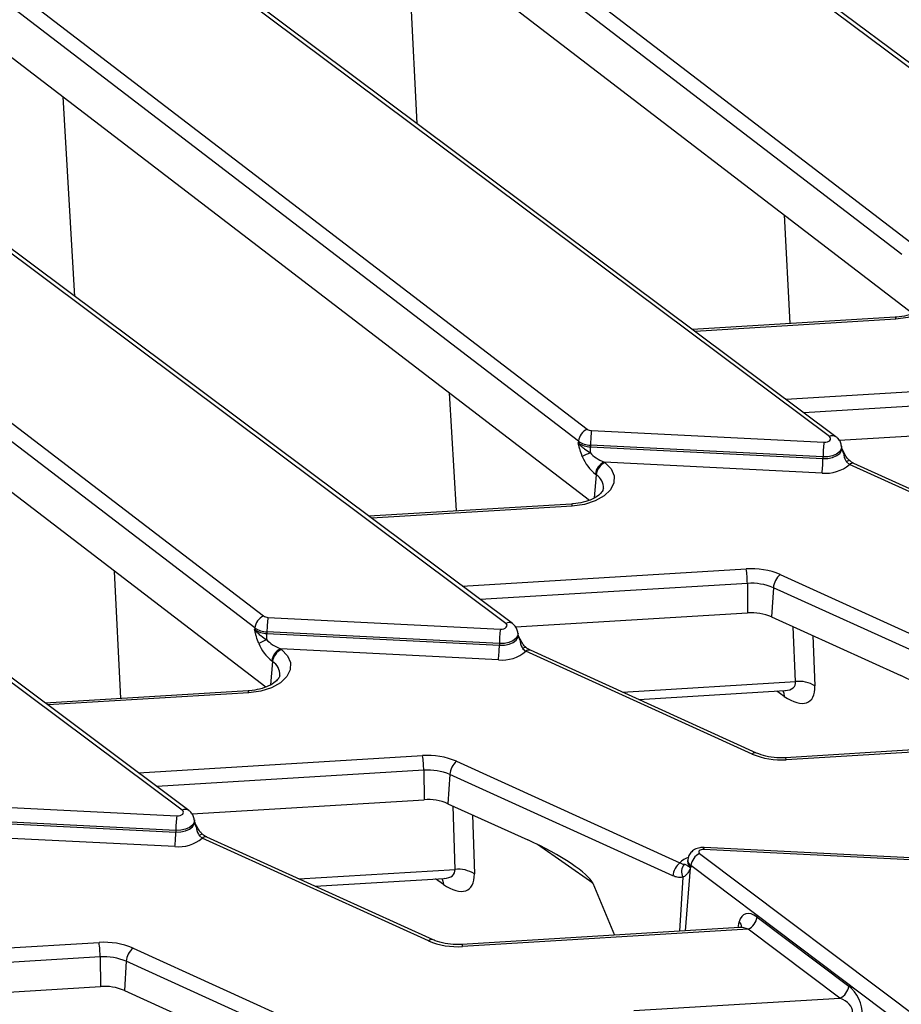
# Model space of a CAD drawing. Units: millimetres. Extents: x 5 to 419, y -29 to 291.
# Drawn here: x 340 to 351, y 165 to 177 of the extents above; entities that cross this region are included whole.
import ezdxf

# ---------------------------------------------------------------- set-up
doc = ezdxf.new("R2010")
doc.units = ezdxf.units.MM

msp = doc.modelspace()

# ---------------------------------------------------------------- linework, layer by layer
at = {"color": 7, "linetype": 'Continuous', "lineweight": 25}
for p, q in [((354.4784, 174.288829), (345.85388, 180.73629)), ((354.563937, 174.286599), (345.939416, 180.73406)), ((343.417843, 180.454325), (351.340326, 174.385016)), ((351.226669, 174.229091), (343.304186, 180.2984)), ((343.65341, 179.376464), (351.369495, 173.465275)), ((344.944945, 175.923507), (344.817412, 178.484738)), ((350.286267, 171.868762), (341.661747, 178.316223)), ((350.371804, 171.866532), (341.747283, 178.313993)), ((339.22571, 178.034258), (347.148193, 171.964949)), ((347.034536, 171.809025), (339.112053, 177.878333)), ((339.461277, 176.956397), (347.177362, 171.045208)), ((340.510177, 173.684827), (340.359419, 176.268343)), ((346.094134, 169.448695), (337.469614, 175.896156)), ((346.179671, 169.446465), (337.55515, 175.893926)), ((335.033577, 175.614191), (342.95606, 169.544882)), ((342.842403, 169.388958), (334.91992, 175.458266)), ((335.679711, 174.221801), (342.985229, 168.625141)), ((341.902001, 167.028628), (333.277481, 173.476089)), ((341.987538, 167.026398), (333.363017, 173.473859)), ((351.139449, 173.415211), (348.513338, 173.255871)), ((350.412102, 171.822083), (353.419835, 172.004579)), ((347.204983, 171.946777), (350.216135, 171.794695)), ((347.034536, 171.809025), (347.032796, 171.787934)), ((347.19258, 171.758451), (347.19239, 171.736865)), ((347.19239, 171.736865), (350.203542, 171.584784)), ((350.203731, 171.60637), (347.19258, 171.758451)), ((350.446974, 171.721793), (350.444799, 171.742048)), ((350.203731, 171.60637), (350.203542, 171.584784)), ((347.368333, 171.539027), (347.379005, 171.530852)), ((350.191138, 171.396458), (347.368333, 171.539027)), ((350.508232, 171.540921), (350.546158, 171.507242)), ((353.476848, 170.175886), (350.546158, 171.507242)), ((353.535934, 170.189303), (350.605244, 171.520659)), ((347.265348, 171.374927), (347.254677, 171.383103)), ((346.947316, 170.995144), (344.321205, 170.835804)), ((349.649401, 170.081548), (352.540542, 168.768159)), ((349.223669, 169.966777), (349.227702, 169.584512)), ((349.561393, 169.910503), (349.537532, 169.532886)), ((352.452534, 168.597114), (349.561393, 169.910503)), ((346.219968, 169.402017), (349.227702, 169.584512)), ((349.537532, 169.532886), (351.211521, 168.772426)), ((343.01285, 169.52671), (346.024002, 169.374628)), ((342.842403, 169.388958), (342.840663, 169.367868)), ((343.000446, 169.338385), (343.000257, 169.316798)), ((343.000257, 169.316798), (346.011409, 169.164717)), ((346.011598, 169.186303), (343.000446, 169.338385)), ((346.254841, 169.301726), (346.252666, 169.321981)), ((346.011598, 169.186303), (346.011409, 169.164717)), ((343.1762, 169.11896), (343.186872, 169.110785)), ((345.999005, 168.976391), (343.1762, 169.11896)), ((346.316099, 169.120854), (346.354025, 169.087175)), ((349.284715, 167.755819), (346.354025, 169.087175)), ((349.343801, 167.769236), (346.413111, 169.100592)), ((343.073215, 168.95486), (343.062544, 168.963036)), ((342.755183, 168.575077), (340.129072, 168.415737)), ((347.816607, 168.463011), (349.710332, 168.577913)), ((353.313348, 167.926579), (349.716671, 167.708349)), ((353.428266, 167.90708), (349.725323, 167.682403)), ((345.457268, 167.661481), (348.348409, 166.348092)), ((345.031536, 167.54671), (345.035569, 167.164445)), ((345.36926, 167.490437), (345.345399, 167.112819)), ((348.260401, 166.177047), (345.36926, 167.490437)), ((342.027835, 166.98195), (345.035569, 167.164445)), ((345.345399, 167.112819), (346.379364, 166.643109)), ((338.820717, 167.106643), (341.831869, 166.954561)), ((338.808124, 166.896732), (341.819275, 166.74465)), ((341.819465, 166.766236), (338.808313, 166.918318)), ((342.062708, 166.881659), (342.060533, 166.901915)), ((341.819465, 166.766236), (341.819275, 166.74465)), ((341.806872, 166.556325), (338.984067, 166.698894)), ((342.123966, 166.700788), (342.161892, 166.667108)), ((345.092582, 165.335753), (342.161892, 166.667108)), ((345.151668, 165.349169), (342.220978, 166.680525)), ((351.666651, 166.36747), (348.6555, 166.519552)), ((351.673857, 166.393497), (348.662706, 166.545578)), ((348.451758, 166.387485), (348.449584, 166.36723)), ((348.449634, 166.365185), (348.449714, 166.364812)), ((348.605437, 166.466877), (357.238285, 159.97114)), ((348.492526, 166.310386), (348.490797, 166.289287)), ((357.125374, 159.814649), (348.492526, 166.310386)), ((343.624474, 166.042944), (345.29393, 166.144239)), ((347.222555, 166.081197), (347.504055, 165.40839)), ((349.349044, 165.643504), (350.5368, 164.749784)), ((349.121215, 165.506512), (345.524538, 165.288282)), ((349.236133, 165.487014), (345.53319, 165.262336)), ((350.423889, 164.593294), (349.236133, 165.487014)), ((341.265135, 165.241414), (344.156276, 163.928025)), ((340.839403, 165.126643), (340.843436, 164.744378)), ((341.177127, 165.07037), (341.153266, 164.692753)), ((344.068268, 163.75698), (341.177127, 165.07037)), ((337.835702, 164.561883), (340.843436, 164.744378)), ((341.153266, 164.692753), (343.507657, 163.623198)), ((347.752384, 164.431199), (350.423889, 164.593294))]:
    msp.add_line(p, q, dxfattribs=at)
at = {"color": 8, "linetype": 'Continuous', "lineweight": 25}
for p, q in [((349.776636, 173.332522), (349.704826, 174.740555)), ((351.148101, 173.389265), (348.54609, 173.231387)), ((349.722614, 172.351849), (353.400926, 172.575032)), ((345.45607, 170.904662), (345.364687, 172.433874)), ((353.415802, 172.386844), (349.956565, 172.176953)), ((350.467463, 171.655071), (350.447249, 171.719153)), ((347.265348, 171.374927), (347.240521, 171.073986)), ((346.955968, 170.969198), (344.353957, 170.81132)), ((341.109068, 168.475199), (341.024827, 170.126979)), ((345.530481, 169.931782), (349.208793, 170.154965)), ((349.223669, 169.966777), (345.764432, 169.756886)), ((349.848813, 168.694725), (349.818952, 169.405043)), ((346.27533, 169.235004), (346.255116, 169.299086)), ((350.071215, 169.290445), (350.098656, 168.637689)), ((343.073215, 168.95486), (343.048388, 168.65392)), ((347.606086, 168.558646), (349.848813, 168.694725)), ((342.763835, 168.549131), (340.161824, 168.391253)), ((349.702727, 168.502732), (349.604504, 168.571492)), ((341.338348, 167.511715), (345.01666, 167.734898)), ((345.031536, 167.54671), (341.572299, 167.33682)), ((345.436962, 166.261326), (345.413413, 167.081922)), ((342.083197, 166.814937), (342.062983, 166.879019)), ((345.66495, 166.967654), (345.686914, 166.20231)), ((347.222555, 166.081197), (346.504258, 166.584032)), ((343.413953, 166.13858), (345.436962, 166.261326)), ((348.483855, 166.276848), (348.417247, 165.463798)), ((345.285331, 166.06701), (345.184495, 166.137599)), ((348.387876, 166.159966), (348.343604, 165.45933)), ((349.103039, 165.505409), (349.119241, 165.581814)), ((337.146215, 165.091648), (340.824527, 165.314831)), ((340.839403, 165.126643), (337.380166, 164.916753))]:
    msp.add_line(p, q, dxfattribs=at)
at = {"color": 7, "linetype": 'Continuous', "lineweight": 25, "flags": 128}
for points in [[(351.571138, 173.950919), (351.649981, 173.870266), (351.689639, 173.780531), (351.687364, 173.687931), (351.643314, 173.598881), (351.560541, 173.519552), (351.444779, 173.455438), (351.304049, 173.410982), (351.148101, 173.389265)], [(350.216135, 171.794695), (350.23912, 171.795458), (350.260772, 171.799977), (350.279289, 171.807876), (350.29313, 171.818497), (350.301144, 171.830957), (350.302664, 171.844219), (350.297564, 171.85718), (350.286267, 171.868762)], [(347.379005, 171.530852), (347.457848, 171.450199), (347.497506, 171.360464), (347.495231, 171.267864), (347.451181, 171.178814), (347.368408, 171.099485), (347.252646, 171.035371), (347.111916, 170.990916), (346.955968, 170.969198)], [(346.024002, 169.374628), (346.046987, 169.375391), (346.068639, 169.37991), (346.087156, 169.387809), (346.100997, 169.39843), (346.109011, 169.41089), (346.110531, 169.424153), (346.105431, 169.437113), (346.094134, 169.448695)], [(343.186872, 169.110785), (343.265715, 169.030132), (343.305373, 168.940397), (343.303098, 168.847797), (343.259048, 168.758747), (343.176275, 168.679418), (343.060513, 168.615304), (342.919783, 168.570849), (342.763835, 168.549131)], [(341.831869, 166.954561), (341.854854, 166.955325), (341.876506, 166.959844), (341.895023, 166.967742), (341.908864, 166.978363), (341.916878, 166.990823), (341.918398, 167.004086), (341.913298, 167.017047), (341.902001, 167.028628)], [(348.6555, 166.519552), (348.639149, 166.51901), (348.623744, 166.515801), (348.610563, 166.51019), (348.6007, 166.502643), (348.594972, 166.493786), (348.593856, 166.484353), (348.597443, 166.475129), (348.605437, 166.466877)]]:
    msp.add_lwpolyline(points, dxfattribs=at)
at = {"color": 8, "linetype": 'Continuous', "lineweight": 25, "flags": 128}
for points in [[(351.148101, 173.389265), (351.145348, 173.402388), (351.142689, 173.41106), (351.140215, 173.414986), (351.139449, 173.415211)], [(350.203542, 171.584784), (350.268136, 171.586929), (350.328983, 171.599628), (350.38102, 171.621825), (350.419917, 171.651673), (350.442438, 171.686689), (350.446935, 171.722142)], [(350.444727, 171.742694), (350.440308, 171.707285), (350.418005, 171.67261), (350.379486, 171.643052), (350.327955, 171.62107), (350.267699, 171.608494), (350.203731, 171.60637)], [(350.473805, 171.661594), (350.473835, 171.661236), (350.473015, 171.659809), (350.470884, 171.657747), (350.467463, 171.655071)], [(350.550031, 171.556082), (350.548955, 171.556757), (350.542266, 171.557854), (350.533049, 171.555516), (350.521588, 171.549813), (350.508232, 171.540921)], [(346.955968, 170.969198), (346.953215, 170.982321), (346.950556, 170.990993), (346.948082, 170.994919), (346.947316, 170.995144)], [(346.011409, 169.164717), (346.076003, 169.166862), (346.13685, 169.179561), (346.188887, 169.201758), (346.227784, 169.231606), (346.250305, 169.266622), (346.254802, 169.302075)], [(346.252594, 169.322627), (346.248175, 169.287218), (346.225872, 169.252543), (346.187353, 169.222985), (346.135822, 169.201003), (346.075566, 169.188427), (346.011598, 169.186303)], [(346.281672, 169.241527), (346.281702, 169.241169), (346.280882, 169.239742), (346.278751, 169.23768), (346.27533, 169.235004)], [(346.357898, 169.136015), (346.356822, 169.13669), (346.350133, 169.137787), (346.340916, 169.135449), (346.329455, 169.129746), (346.316099, 169.120854)], [(342.763835, 168.549131), (342.761081, 168.562254), (342.758423, 168.570926), (342.755949, 168.574852), (342.755183, 168.575077)], [(349.683139, 168.576263), (349.696296, 168.543102), (349.702727, 168.502732)], [(349.716671, 167.708349), (349.717437, 167.708124), (349.719911, 167.704198), (349.72257, 167.695525), (349.725323, 167.682403)], [(341.819275, 166.74465), (341.88387, 166.746795), (341.944717, 166.759494), (341.996754, 166.781691), (342.035651, 166.811539), (342.058172, 166.846555), (342.062669, 166.882008)], [(342.060461, 166.902561), (342.056042, 166.867151), (342.033739, 166.832476), (341.99522, 166.802918), (341.943689, 166.780936), (341.883433, 166.76836), (341.819465, 166.766236)], [(342.089539, 166.82146), (342.089569, 166.821102), (342.088749, 166.819675), (342.086618, 166.817613), (342.083197, 166.814937)], [(342.165765, 166.715948), (342.164689, 166.716623), (342.158, 166.71772), (342.148783, 166.715382), (342.137322, 166.70968), (342.123966, 166.700788)], [(345.265633, 166.142522), (345.279201, 166.107827), (345.285331, 166.06701)], [(345.524538, 165.288282), (345.525304, 165.288057), (345.527778, 165.284131), (345.530436, 165.275459), (345.53319, 165.262336)]]:
    msp.add_lwpolyline(points, dxfattribs=at)
at = {"color": 7, "linetype": 'Continuous', "lineweight": 25}
for centre, radius, start, end in [((347.232759, 171.783922), 0.199806, 115.0393325, 172.782557), ((347.206891, 172.050562), 0.103802, 235.5644054, 268.9466875), ((348.772304, 171.748979), 1.579753, 172.8072341, 179.6564454), ((347.197752, 172.028525), 0.291709, 235.5644054, 268.9466875), ((347.19789, 172.047279), 0.288876, 235.5644054, 268.9466875), ((345.397679, 171.756497), 1.794818, 356.8326793, 359.3732946), ((351.783456, 171.596897), 1.579753, 172.8072341, 179.6564454), ((347.60124, 170.612351), 1.123076, 111.4932152, 117.3157431), ((348.623817, 171.594256), 1.579753, 352.8072341, 359.6564454), ((347.452899, 171.358), 0.199806, 115.0393325, 172.782557), ((347.463571, 171.349825), 0.199806, 115.0393325, 172.782557), ((350.240675, 171.861956), 0.468126, 263.9255856, 310.7353641), ((349.277616, 169.209144), 0.948321, 66.9181477, 94.1617938), ((347.904924, 169.957215), 1.31878, 0.4154291, 8.623971), ((349.808877, 169.891329), 0.248226, 129.9758139, 175.5697288), ((349.276421, 169.241809), 0.726884, 66.9181477, 94.1617938), ((343.040626, 169.363855), 0.199806, 115.0393325, 172.782557), ((343.014758, 169.630495), 0.103802, 235.5644054, 268.9466875), ((349.276097, 168.919423), 0.666848, 66.9181477, 94.1617938), ((344.580171, 169.328912), 1.579753, 172.8072341, 179.6564454), ((343.005619, 169.608458), 0.291709, 235.5644054, 268.9466875), ((343.005757, 169.627212), 0.288876, 235.5644054, 268.9466875), ((341.205546, 169.33643), 1.794818, 356.8326793, 359.3732946), ((347.591323, 169.17683), 1.579753, 172.8072341, 179.6564454), ((343.409107, 168.192284), 1.123076, 111.4932152, 117.3157431), ((344.431684, 169.174189), 1.579753, 352.8072341, 359.6564454), ((343.260766, 168.937933), 0.199806, 115.0393325, 172.782557), ((343.271438, 168.929758), 0.199806, 115.0393325, 172.782557), ((346.048542, 169.441889), 0.468126, 263.9255856, 310.7353641), ((349.894679, 168.319907), 0.377614, 57.3044957, 96.9765288), ((349.6565, 168.628223), 0.948321, 246.9181477, 274.1617938), ((345.085483, 166.789077), 0.948321, 66.9181477, 94.1617938), ((343.712791, 167.537148), 1.31878, 0.4154291, 8.623971), ((345.616744, 167.471262), 0.248226, 129.9758139, 175.5697288), ((345.084288, 166.821742), 0.726884, 66.9181477, 94.1617938), ((345.083964, 166.499356), 0.666848, 66.9181477, 94.1617938), ((343.39919, 166.756764), 1.579753, 172.8072341, 179.6564454), ((340.239551, 166.754122), 1.579753, 352.8072341, 359.6564454), ((341.856409, 167.021822), 0.468126, 263.9255856, 310.7353641), ((348.507885, 166.157873), 0.248226, 129.9758139, 175.5697288), ((348.69197, 166.285462), 0.200996, 115.5008479, 172.8769207), ((345.479717, 165.883586), 0.380152, 56.9726887, 96.4575612), ((348.538978, 166.231156), 0.167033, 144.3323571, 205.2266831), ((348.604186, 166.357672), 0.144955, 205.4052429, 213.888466), ((349.149599, 165.668428), 0.200996, 295.5008479, 352.8769207), ((345.464367, 166.208156), 0.948321, 246.9181477, 274.1617938), ((340.89335, 164.369011), 0.948321, 66.9181477, 94.1617938), ((339.520657, 165.117081), 1.31878, 0.4154291, 8.623971), ((341.424611, 165.051195), 0.248226, 129.9758139, 175.5697288), ((340.892155, 164.401676), 0.726884, 66.9181477, 94.1617938), ((340.891831, 164.079289), 0.666848, 66.9181477, 94.1617938), ((350.337355, 164.774708), 0.200996, 295.5008479, 352.8769207)]:
    msp.add_arc(centre, radius, start, end, dxfattribs=at)
at = {"color": 8, "linetype": 'Continuous', "lineweight": 25}
for centre, radius, start, end in [((350.32719, 171.796766), 0.082813, 57.4232577, 119.6140961), ((350.587235, 171.463155), 0.060258, 72.6106221, 132.9757173), ((347.159189, 171.206034), 0.199486, 356.5909121, 57.8480925), ((346.135057, 169.376699), 0.082813, 57.4232577, 119.6140961), ((346.395102, 169.043088), 0.060258, 72.6106221, 132.9757173), ((342.967055, 168.785967), 0.199486, 356.5909121, 57.8480925), ((349.325792, 167.711732), 0.060258, 72.6106221, 132.9757173), ((341.942924, 166.956632), 0.082813, 57.4232577, 119.6140961), ((342.202969, 166.623021), 0.060258, 72.6106221, 132.9757173), ((348.695711, 166.522429), 0.040314, 144.9552315, 184.0931727), ((348.563784, 166.130758), 0.305975, 110.419527, 134.7406386), ((348.535197, 166.362632), 0.085737, 176.9259914, 238.8109774), ((348.536423, 166.382919), 0.084782, 176.8345298, 238.8172087), ((349.069893, 165.522834), 0.076901, 352.1083561, 50.0813364), ((345.133659, 165.291665), 0.060258, 72.6106221, 132.9757173)]:
    msp.add_arc(centre, radius, start, end, dxfattribs=at)
at = {"color": 7, "linetype": 'Continuous', "lineweight": 25}
for centre, major_axis, ratio, start_param, end_param in [((347.288185, 171.614708), (-0.176318, 0.274469), 0.559359276, 1.2413106, 2.143387504), ((347.401842, 171.653984), (0.241811, -0.100817), 0.454803872, 3.861134247, 4.763211151), ((343.096052, 169.194641), (-0.176318, 0.274469), 0.559359276, 1.2413106, 2.143387504), ((343.209709, 169.233917), (0.241811, -0.100817), 0.454803872, 3.861134247, 4.763211151), ((351.26756, 168.558223), (0.789592, -0.389791), 0.192585531, 0.22658568, 1.736295483), ((349.661039, 168.966797), (-0.364462, 0.5297), 0.458674521, 2.254087725, 3.772524175), ((346.435402, 166.428907), (0.789592, -0.389791), 0.192585531, 0.217859033, 1.736295483), ((345.24961, 166.531437), (-0.361131, 0.529633), 0.466269129, 2.252325187, 3.770761636), ((349.319889, 165.408438), (-0.13554, 0.26968), 0.575420598, 5.423258326, 6.90678819), ((350.507645, 164.514718), (-0.13554, 0.26968), 0.575420598, 3.939728461, 5.423258326), ((350.394734, 164.474876), (0.184603, -0.084211), 0.594318135, 0.198986841, 1.682516705)]:
    msp.add_ellipse(centre, major_axis=major_axis, ratio=ratio, start_param=start_param, end_param=end_param, dxfattribs=at)
at = {"color": 8, "linetype": 'Continuous', "lineweight": 25}
for centre, major_axis, ratio, start_param, end_param in [((349.44102, 168.847812), (0.398157, -0.207612), 0.435665719, 5.656042347, 6.556483978), ((345.029482, 166.414433), (0.397399, -0.205576), 0.443752336, 5.643748862, 6.544190493), ((349.206978, 165.368596), (0.184603, -0.084211), 0.594318135, 1.682516705, 2.300511523)]:
    msp.add_ellipse(centre, major_axis=major_axis, ratio=ratio, start_param=start_param, end_param=end_param, dxfattribs=at)
at = {"color": 7, "linetype": 'Continuous', "lineweight": 25}
for points, knots in [([(351.550215, 173.615098), (351.547835, 173.604052), (351.543232, 173.582688), (351.497092, 173.529173), (351.411993, 173.476004), (351.294314, 173.434979), (351.197685, 173.41914), (351.145779, 173.415638), (351.139449, 173.415211)], [0, 0, 0, 0, 0.198684042, 0.384260538, 0.582857294, 0.780791504, 0.973265442, 1, 1, 1, 1]), ([(350.442815, 171.743214), (350.43991, 171.76065), (350.433794, 171.797351), (350.4049, 171.838761), (350.380999, 171.858816), (350.371804, 171.866532)], [0, 0, 0, 0, 0.35769592, 0.752901067, 1, 1, 1, 1]), ([(347.085868, 171.610194), (347.075399, 171.638884), (347.059571, 171.682258), (347.043829, 171.74164), (347.036481, 171.772075), (347.032892, 171.787525), (347.032796, 171.787934)], [0, 0, 0, 0, 0.490409937, 0.741400365, 0.993145851, 1, 1, 1, 1]), ([(347.032796, 171.787934), (347.033017, 171.78765), (347.044715, 171.772545), (347.07033, 171.745306), (347.123193, 171.702061), (347.164313, 171.674427), (347.189755, 171.657329)], [0, 0, 0, 0, 0.00565719, 0.300464003, 0.567178482, 1, 1, 1, 1]), ([(350.447379, 171.718919), (350.447481, 171.718778), (350.448903, 171.716818), (350.448116, 171.719933), (350.447386, 171.722825)], [0, 0, 0, 0, 0.071783035, 1, 1, 1, 1]), ([(350.479572, 171.650176), (350.474199, 171.660773), (350.462988, 171.682885), (350.454006, 171.705309), (350.449329, 171.716987)], [0, 0, 0, 0, 0.479252835, 1, 1, 1, 1]), ([(350.467463, 171.655071), (350.473063, 171.620287), (350.479633, 171.57948), (350.504554, 171.54588), (350.508232, 171.540921)], [0, 0, 0, 0, 0.852410826, 1, 1, 1, 1]), ([(350.55083, 171.556961), (350.545528, 171.561055), (350.527003, 171.57536), (350.499628, 171.612653), (350.483122, 171.64567), (350.474853, 171.66221)], [0, 0, 0, 0, 0.166757844, 0.582581789, 1, 1, 1, 1]), ([(350.604753, 171.521614), (350.600745, 171.523281), (350.586233, 171.529317), (350.565737, 171.54287), (350.551676, 171.554847), (350.550409, 171.555927)], [0, 0, 0, 0, 0.257671553, 0.933076763, 1, 1, 1, 1]), ([(347.358082, 171.195031), (347.355702, 171.183985), (347.351099, 171.162621), (347.304959, 171.109106), (347.21986, 171.055937), (347.10218, 171.014912), (347.005552, 170.999073), (346.953646, 170.995571), (346.947316, 170.995144)], [0, 0, 0, 0, 0.198684042, 0.384260538, 0.582857294, 0.780791504, 0.973265442, 1, 1, 1, 1]), ([(346.250682, 169.323147), (346.247777, 169.340583), (346.241661, 169.377284), (346.212766, 169.418694), (346.188866, 169.43875), (346.179671, 169.446465)], [0, 0, 0, 0, 0.35769592, 0.752901067, 1, 1, 1, 1]), ([(342.893735, 169.190127), (342.883266, 169.218818), (342.867438, 169.262191), (342.851696, 169.321573), (342.844348, 169.352008), (342.840758, 169.367458), (342.840663, 169.367868)], [0, 0, 0, 0, 0.490409937, 0.741400365, 0.993145851, 1, 1, 1, 1]), ([(342.840663, 169.367868), (342.840884, 169.367583), (342.852582, 169.352478), (342.878197, 169.325239), (342.93106, 169.281994), (342.97218, 169.25436), (342.997622, 169.237263)], [0, 0, 0, 0, 0.00565719, 0.300464003, 0.567178482, 1, 1, 1, 1]), ([(346.255246, 169.298852), (346.255348, 169.298711), (346.25677, 169.296751), (346.255983, 169.299866), (346.255253, 169.302758)], [0, 0, 0, 0, 0.0717830353, 1, 1, 1, 1]), ([(346.287439, 169.230109), (346.282066, 169.240706), (346.270855, 169.262818), (346.261873, 169.285242), (346.257196, 169.29692)], [0, 0, 0, 0, 0.479252835, 1, 1, 1, 1]), ([(346.27533, 169.235004), (346.28093, 169.20022), (346.2875, 169.159413), (346.312421, 169.125813), (346.316099, 169.120854)], [0, 0, 0, 0, 0.852410826, 1, 1, 1, 1]), ([(346.358697, 169.136894), (346.353395, 169.140988), (346.334869, 169.155293), (346.307494, 169.192586), (346.290989, 169.225603), (346.28272, 169.242143)], [0, 0, 0, 0, 0.1667578438, 0.582581789, 1, 1, 1, 1]), ([(346.41262, 169.101547), (346.408612, 169.103214), (346.3941, 169.10925), (346.373604, 169.122803), (346.359543, 169.13478), (346.358276, 169.13586)], [0, 0, 0, 0, 0.257671553, 0.933076763, 1, 1, 1, 1]), ([(343.165949, 168.774964), (343.163569, 168.763918), (343.158966, 168.742554), (343.112826, 168.689039), (343.027727, 168.63587), (342.910047, 168.594846), (342.813419, 168.579007), (342.761513, 168.575505), (342.755183, 168.575077)], [0, 0, 0, 0, 0.198684042, 0.384260538, 0.582857294, 0.780791504, 0.973265442, 1, 1, 1, 1]), ([(349.708486, 168.577598), (349.708764, 168.577682), (349.721161, 168.581399), (349.719693, 168.579647), (349.718259, 168.577934)], [0, 0, 0, 0, 0.022406014, 1, 1, 1, 1]), ([(349.716671, 167.708349), (349.691813, 167.707456), (349.618355, 167.704818), (349.496888, 167.71812), (349.398821, 167.745373), (349.353222, 167.76515), (349.343801, 167.769236)], [0, 0, 0, 0, 0.185135544, 0.547107458, 0.906428705, 1, 1, 1, 1]), ([(342.058549, 166.90308), (342.055643, 166.920516), (342.049528, 166.957217), (342.020633, 166.998627), (341.996732, 167.018683), (341.987538, 167.026398)], [0, 0, 0, 0, 0.35769592, 0.752901067, 1, 1, 1, 1]), ([(342.063113, 166.878785), (342.063215, 166.878644), (342.064637, 166.876684), (342.06385, 166.879799), (342.06312, 166.882691)], [0, 0, 0, 0, 0.071783035, 1, 1, 1, 1]), ([(342.095306, 166.810042), (342.089933, 166.820639), (342.078722, 166.842752), (342.06974, 166.865176), (342.065063, 166.876853)], [0, 0, 0, 0, 0.479252835, 1, 1, 1, 1]), ([(342.083197, 166.814937), (342.088797, 166.780153), (342.095367, 166.739346), (342.120288, 166.705747), (342.123966, 166.700788)], [0, 0, 0, 0, 0.8524108264, 1, 1, 1, 1]), ([(342.166564, 166.716827), (342.161262, 166.720921), (342.142736, 166.735226), (342.115361, 166.77252), (342.098856, 166.805536), (342.090587, 166.822076)], [0, 0, 0, 0, 0.166757844, 0.582581789, 1, 1, 1, 1]), ([(342.220487, 166.68148), (342.216479, 166.683147), (342.201967, 166.689183), (342.181471, 166.702736), (342.16741, 166.714713), (342.166143, 166.715793)], [0, 0, 0, 0, 0.257671553, 0.933076763, 1, 1, 1, 1]), ([(348.662706, 166.545578), (348.644451, 166.545282), (348.601457, 166.544586), (348.540552, 166.522457), (348.490144, 166.481446), (348.459522, 166.43454), (348.455696, 166.401142), (348.454153, 166.387678)], [0, 0, 0, 0, 0.186230008, 0.438625517, 0.653761895, 0.860416711, 1, 1, 1, 1]), ([(348.348409, 166.348092), (348.3564, 166.34363), (348.376806, 166.332235), (348.393265, 166.329943), (348.403279, 166.328549)], [0, 0, 0, 0, 0.39162844, 1, 1, 1, 1]), ([(348.449346, 166.367158), (348.449378, 166.36678), (348.449573, 166.364468), (348.449606, 166.364858), (348.449634, 166.365185)], [0, 0, 0, 0, 0.1633442724, 1, 1, 1, 1]), ([(348.403279, 166.328549), (348.406718, 166.328323), (348.42241, 166.32729), (348.431235, 166.320682), (348.457413, 166.304981), (348.473249, 166.295484)], [0, 0, 0, 0, 0.099830035, 0.455473793, 1, 1, 1, 1]), ([(348.483855, 166.276848), (348.474301, 166.255488), (348.462806, 166.229788), (348.446841, 166.208303), (348.444145, 166.204675)], [0, 0, 0, 0, 0.831120241, 1, 1, 1, 1]), ([(348.473249, 166.295484), (348.478627, 166.293401), (348.48421, 166.29124), (348.490565, 166.289356), (348.490797, 166.289287)], [0, 0, 0, 0, 0.9634834224, 1, 1, 1, 1]), ([(348.490797, 166.289287), (348.490663, 166.289041), (348.488378, 166.284851), (348.486048, 166.280729), (348.483855, 166.276848)], [0, 0, 0, 0, 0.058782006, 1, 1, 1, 1]), ([(345.291624, 166.14341), (345.29273, 166.143716), (345.304362, 166.146937), (345.302167, 166.145663), (345.300181, 166.144509)], [0, 0, 0, 0, 0.095111499, 1, 1, 1, 1]), ([(348.387876, 166.159966), (348.363391, 166.157315), (348.322524, 166.152892), (348.278177, 166.170135), (348.260401, 166.177047)], [0, 0, 0, 0, 0.599158236, 1, 1, 1, 1]), ([(348.444145, 166.204675), (348.433083, 166.192129), (348.417223, 166.17414), (348.394693, 166.163259), (348.387876, 166.159966)], [0, 0, 0, 0, 0.697416515, 1, 1, 1, 1]), ([(349.1482, 165.520617), (349.148147, 165.520284), (349.147979, 165.519224), (349.129273, 165.506953), (349.126404, 165.507293), (349.125411, 165.507411)], [0, 0, 0, 0, 0.230621764, 0.733570589, 1, 1, 1, 1]), ([(345.524538, 165.288282), (345.49968, 165.287389), (345.426222, 165.284751), (345.304755, 165.298053), (345.206688, 165.325306), (345.161089, 165.345083), (345.151668, 165.349169)], [0, 0, 0, 0, 0.185135544, 0.547107458, 0.906428705, 1, 1, 1, 1])]:
    msp.add_open_spline(points, degree=3, knots=knots, dxfattribs=at)

doc.saveas('drawing.dxf')
